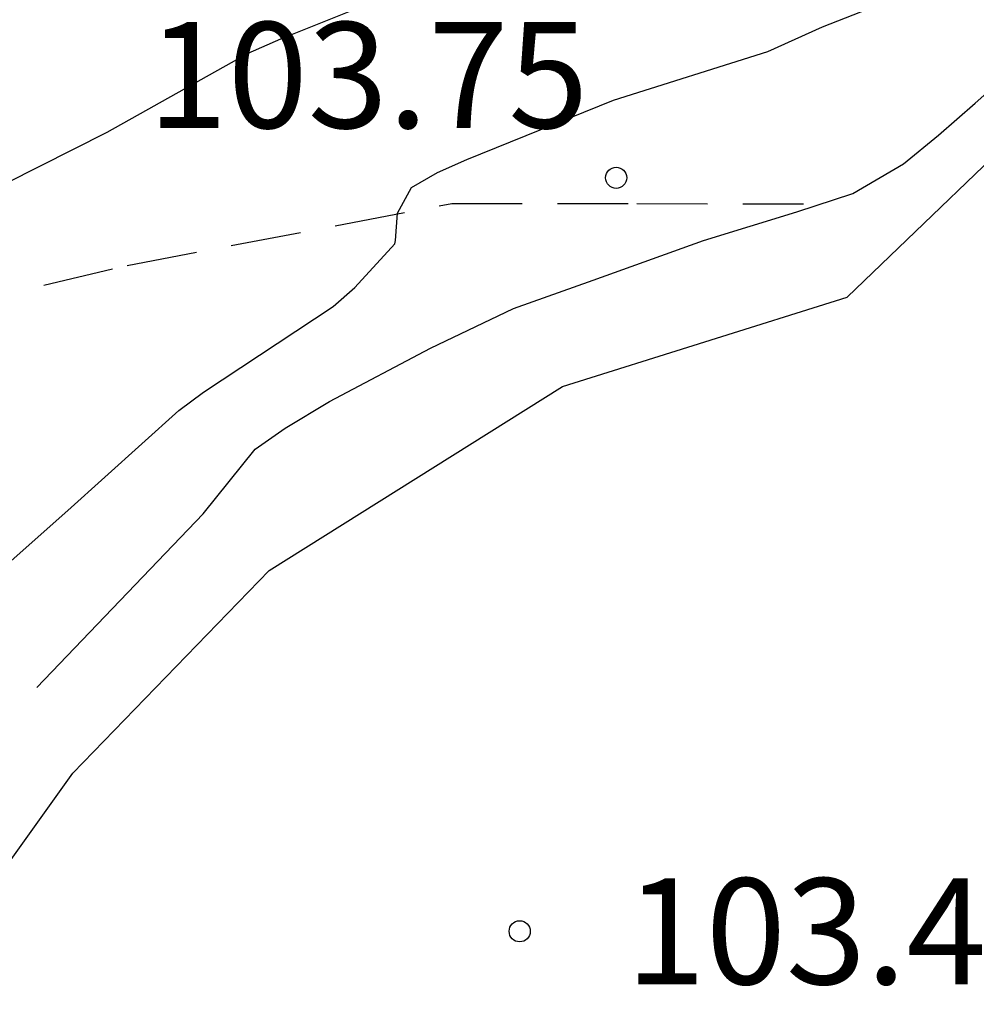
# Model space of a CAD drawing. Units: metres. Extents: x 585544 to 585895, y 4797539 to 4797791.
# Drawn here: x 585844 to 585850, y 4797647 to 4797654 of the extents above; entities that cross this region are included whole.
import ezdxf

# ---------------------------------------------------------------- set-up
doc = ezdxf.new("R2010")
doc.units = ezdxf.units.M
doc.linetypes.add('TRAZOS_NORMALES', pattern=[0.75, 0.5, -0.25])
for name, color, linetype in [('020104', 34, 'Continuous'), ('020204', 9, 'Continuous'), ('020308', 9, 'Continuous'), ('050102', 4, 'Continuous'), ('060128', 7, 'TRAZOS_NORMALES'), ('070108', 9, 'VALLA')]:
    doc.layers.add(name, color=color, linetype=linetype)
doc.layers.add('020105', color=24, linetype='Continuous', lineweight=30)
doc.styles.add('ARIAL', font='ARIAL.TTF', dxfattribs={"height": 1})
doc.linetypes.add('VALLA', pattern='A,1,[200,DONOSTI.shx,S=0.1,R=0,X=0,Y=0],1', length=2)

# ---------------------------------------------------------------- blocks, each defined once
blk = doc.blocks.new('COTAPU')
blk.add_circle((0, 0), 0.075)

msp = doc.modelspace()

# ---------------------------------------------------------------- linework, layer by layer
at = {"layer": '020104', "elevation": 104, "flags": 128}
msp.add_lwpolyline([(585838.1684, 4797643.5264), (585840.0724, 4797646.0113), (585840.4844, 4797646.5313), (585841.2144, 4797647.3492), (585841.6044, 4797647.8352), (585842.2884, 4797648.8152), (585842.5704, 4797649.1432), (585842.8524, 4797649.4771), (585843.1284, 4797649.8011), (585843.9564, 4797650.5371), (585844.7444, 4797651.2451), (585844.9184, 4797651.373), (585845.8364, 4797651.981), (585845.9904, 4797652.115), (585846.2744, 4797652.425), (585846.2784, 4797652.449), (585846.2924, 4797652.641), (585846.3924, 4797652.823), (585846.5764, 4797652.929), (585846.7824, 4797653.021), (585847.8224, 4797653.4409), (585848.9163, 4797653.7869), (585849.3023, 4797653.9609), (585850.3663, 4797654.3788)], dxfattribs=at)
at = {"layer": '020105', "elevation": 105, "flags": 128}
msp.add_lwpolyline([(585846.5504, 4797654.3089), (585845.4644, 4797653.873), (585845.2324, 4797653.773), (585844.2325, 4797653.213), (585843.2785, 4797652.731), (585843.0965, 4797652.6091), (585842.0905, 4797652.1631), (585841.8965, 4797652.0891), (585841.7225, 4797651.9671), (585841.5545, 4797651.8231), (585841.4925, 4797651.6131), (585841.5945, 4797651.4391), (585841.7585, 4797651.3171), (585841.9525, 4797651.2111), (585842.1545, 4797651.1751), (585842.3405, 4797651.0971), (585842.5185, 4797650.9731), (585842.5424, 4797650.7611), (585842.0304, 4797650.0271), (585841.7384, 4797649.6932), (585841.4485, 4797649.3972), (585840.7005, 4797648.5212), (585839.9805, 4797647.7153), (585839.2405, 4797646.8753)], dxfattribs=at)
at = {"layer": '050102'}
msp.add_polyline3d([(585843.7374, 4797649.2821, 103.7681), (585844.9154, 4797650.5121, 103.6781), (585845.2834, 4797650.97, 103.6561), (585845.4974, 4797651.12, 103.6321), (585845.8114, 4797651.308, 103.6201), (585846.5254, 4797651.686, 103.5921), (585847.1133, 4797651.966, 103.5481), (585847.6773, 4797652.168, 103.5401), (585848.4593, 4797652.4479, 103.5421), (585849.1213, 4797652.6519, 103.5421), (585849.5173, 4797652.7799, 103.5421), (585849.8773, 4797652.9899, 103.5421), (585850.1233, 4797653.1939, 103.5421), (585850.3833, 4797653.4199, 103.5421), (585850.6153, 4797653.6259, 103.5401), (585850.8573, 4797653.8618, 103.5281), (585851.0053, 4797654.0018, 103.5081), (585851.2073, 4797654.0878, 103.5061)], dxfattribs=at)
at = {"layer": '060128'}
msp.add_polyline3d([(585816.6555, 4797633.2731, 111.6468), (585816.6628, 4797633.2942, 111.6448), (585817.1208, 4797634.2401, 111.6048), (585817.7728, 4797635.2721, 111.5768), (585818.8188, 4797636.61, 111.5008), (585819.7888, 4797637.938, 111.2948), (585820.9848, 4797639.3599, 110.9549), (585822.0548, 4797640.2459, 110.6329), (585824.0588, 4797641.5358, 110.2009), (585826.4227, 4797642.4177, 109.8209), (585828.4887, 4797643.6976, 109.2649), (585830.7587, 4797645.4095, 108.3789), (585833.0966, 4797646.7074, 107.5629), (585835.2666, 4797648.2493, 106.649), (585837.7566, 4797649.8072, 105.915), (585840.2565, 4797651.1492, 105.297), (585842.3285, 4797651.7851, 104.779), (585844.3784, 4797652.271, 104.279), (585846.6764, 4797652.709, 103.8851), (585847.9883, 4797652.7089, 103.7351), (585849.1683, 4797652.7069, 103.5631)], dxfattribs=at)
at = {"layer": '070108'}
msp.add_polyline3d([(585838.5753, 4797640.5865, 104.412), (585839.4854, 4797642.3724, 104.41), (585843.9934, 4797648.6761, 104.214), (585845.3834, 4797650.1121, 104.202), (585847.4613, 4797651.414, 104.132), (585849.4773, 4797652.0459, 104.17), (585850.9873, 4797653.4959, 104.112), (585853.8232, 4797653.6838, 103.964), (585856.2231, 4797653.0078, 103.96), (585858.1111, 4797653.3237, 103.946)], dxfattribs=at)

# ---------------------------------------------------------------- block references
at = {"layer": '020204', "rotation": 359.9987685839998}
for p in [(585847.8413, 4797652.8919, 103.749), (585847.1582, 4797647.5571, 103.412)]:
    msp.add_blockref('COTAPU', p, dxfattribs=at)

# ---------------------------------------------------------------- texts
at = {"layer": '020308', "style": 'ARIAL'}
for s, p in [('103.75', (585844.5214, 4797653.244, 103.7461)), ('103.41', (585847.9082, 4797647.1821, 103.4091))]:
    msp.add_text(s, height=0.75, rotation=359.99877, dxfattribs=at).set_placement(p)

doc.saveas('drawing.dxf')
